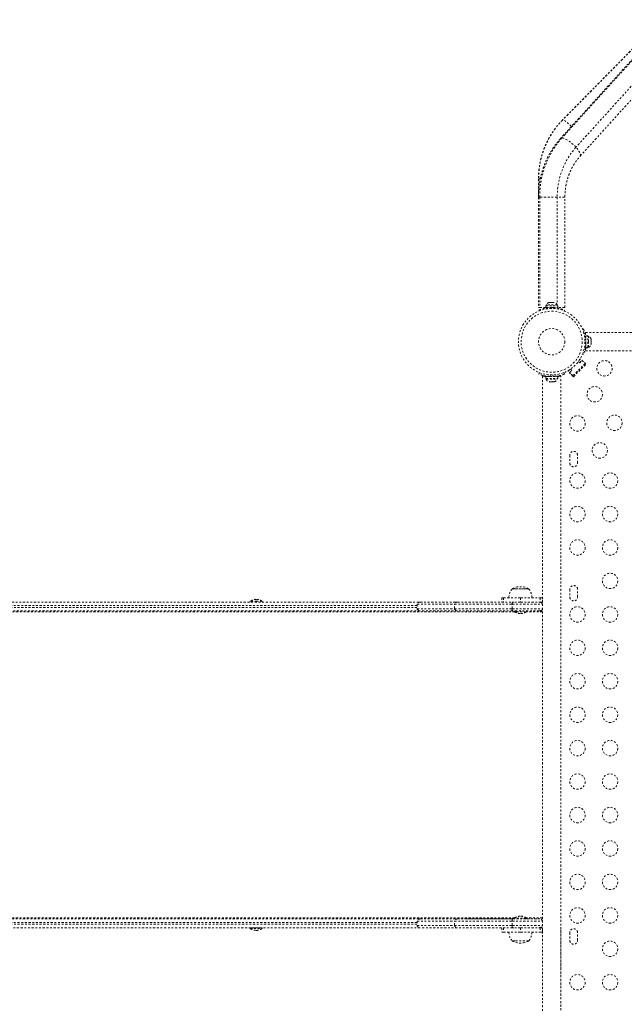
# Model space of a CAD drawing. Units: millimetres. Extents: x -154 to 446, y -403 to 302.
# Drawn here: x 86 to 120, y -89 to -33 of the extents above; entities that cross this region are included whole.
import ezdxf

# ---------------------------------------------------------------- set-up
doc = ezdxf.new("R2010")
doc.units = ezdxf.units.MM
doc.header["$LTSCALE"] = 20
doc.linetypes.add('PHANTOM', pattern=[0.0127, 0.00635, -0.00127, 0.00127, -0.00127, 0.00127, -0.00127])
doc.layers.add('CONTOUR', color=7, linetype='Continuous')

msp = doc.modelspace()

# ---------------------------------------------------------------- linework, layer by layer
at = {"layer": 'CONTOUR', "linetype": 'PHANTOM', "lineweight": 0}
for p, q in [((122.57552, -32.85198), (116.48627, -39.57073)), ((122.65061, -32.8253), (116.56135, -39.54405)), ((122.20068, -32.82938), (116.59959, -38.51688)), ((122.21278, -32.8253), (116.61169, -38.5128)), ((123.44821, -33.35563), (117.35896, -40.07438)), ((117.59772, -40.57804), (123.68697, -33.85929)), ((116.61169, -38.5128), (116.59959, -38.51688)), ((115.23019, -41.87156), (115.23019, -42.90281)), ((115.24158, -41.87156), (115.23019, -41.87156)), ((115.32971, -41.87156), (115.24158, -41.87156)), ((115.24158, -41.87156), (115.24158, -42.57552)), ((115.23019, -42.90281), (115.23019, -49.18406)), ((115.30046, -42.90281), (115.23019, -42.90281)), ((116.29715, -42.90281), (115.30046, -42.90281)), ((115.30046, -42.90281), (115.30046, -49.18406)), ((116.29715, -42.90281), (116.29715, -49.02756)), ((116.73019, -42.90281), (116.29715, -42.90281)), ((116.73019, -49.18406), (116.73019, -42.90281)), ((115.30046, -49.18406), (115.23019, -49.18406)), ((115.63946, -49.18406), (115.30046, -49.18406)), ((115.63946, -49.07819), (115.63946, -49.18406)), ((115.63946, -49.07819), (116.32091, -49.07819)), ((115.63946, -49.18406), (116.32091, -49.18406)), ((115.66144, -49.03129), (115.66144, -49.07819)), ((115.72641, -49.03129), (115.66144, -49.03129)), ((116.29894, -49.03129), (115.72641, -49.03129)), ((115.79269, -49.18406), (115.79269, -49.19318)), ((115.80956, -48.89934), (115.83957, -48.89069)), ((115.84431, -48.89069), (115.80956, -48.89934)), ((115.84431, -48.89069), (115.83957, -48.89069)), ((115.90889, -48.89069), (115.84431, -48.89069)), ((115.87186, -49.18709), (115.8907, -49.23368)), ((115.91363, -48.89934), (115.90889, -48.89069)), ((115.94112, -48.89069), (115.91087, -48.89069)), ((115.94364, -48.89069), (115.91363, -48.89934)), ((115.94112, -48.89069), (115.94364, -48.89069)), ((116.04951, -48.89069), (115.94364, -48.89069)), ((116.08426, -48.89934), (116.04951, -48.89069)), ((116.05925, -48.89069), (116.05149, -48.89069)), ((116.05925, -48.89069), (116.07176, -48.89069)), ((116.06967, -49.23368), (116.08852, -49.18709)), ((116.07176, -48.89622), (116.07176, -48.89069)), ((116.07176, -48.89069), (116.07952, -48.89069)), ((116.07952, -48.89069), (116.08426, -48.89934)), ((116.12081, -48.89069), (116.07952, -48.89069)), ((116.16769, -49.19364), (116.16769, -49.18406)), ((116.29894, -49.07819), (116.29894, -49.03129)), ((116.73019, -49.18406), (116.31482, -49.18406)), ((116.32091, -49.18406), (116.32091, -49.07819)), ((115.27144, -49.36948), (115.25362, -49.32545)), ((116.70675, -49.32545), (116.68894, -49.36948)), ((117.73314, -50.41498), (117.78255, -50.395)), ((124.91769, -50.59656), (117.8827, -50.59656)), ((118.02981, -50.78084), (117.92394, -50.78084)), ((117.92394, -51.46229), (117.92394, -50.78084)), ((118.02981, -51.46229), (118.02981, -50.78084)), ((118.07671, -50.80281), (118.02981, -50.80281)), ((118.07671, -51.12156), (118.07671, -50.80281)), ((117.92091, -51.01323), (117.86818, -51.03456)), ((117.86818, -51.20857), (117.92091, -51.22989)), ((117.91435, -51.30906), (117.92394, -51.30906)), ((117.92394, -50.93406), (117.91482, -50.93406)), ((117.92394, -51.46229), (118.02981, -51.46229)), ((118.02981, -51.44031), (118.07671, -51.44031)), ((118.07671, -51.44031), (118.07671, -51.12156)), ((118.20866, -50.94956), (118.21731, -50.9822)), ((118.21731, -50.9822), (118.20866, -50.94956)), ((118.20866, -51.03556), (118.21731, -51.03556)), ((118.21731, -51.0682), (118.20866, -51.03556)), ((118.20866, -51.20756), (118.21731, -51.17492)), ((118.21731, -51.20756), (118.20866, -51.20756)), ((118.20866, -51.29356), (118.21731, -51.26092)), ((118.21731, -51.26092), (118.20866, -51.29356)), ((118.21731, -51.03556), (118.21731, -50.9822)), ((118.21731, -51.17492), (118.21731, -51.0682)), ((118.21731, -51.26092), (118.21731, -51.20756)), ((117.78255, -51.84812), (117.73314, -51.82814)), ((117.88299, -51.64656), (124.91769, -51.64656)), ((117.92239, -51.47619), (117.89062, -51.47619)), ((117.88054, -52.35643), (117.17343, -53.06354)), ((117.21762, -53.10774), (117.92473, -52.40063)), ((117.5017, -52.24276), (117.57118, -52.31224)), ((117.57118, -52.31224), (117.70376, -52.17966)), ((117.58211, -52.12454), (117.61537, -52.09127)), ((117.92473, -52.40063), (117.61537, -52.09127)), ((117.70376, -52.17966), (117.88054, -52.35643)), ((115.25362, -52.9593), (115.28593, -52.87943)), ((115.45519, -53.06944), (115.45519, -53.05819)), ((115.45519, -53.05819), (115.49205, -53.05819)), ((115.45519, -53.06944), (115.45519, -97.25694)), ((115.45519, -53.06944), (115.49205, -53.06944)), ((115.63946, -53.20657), (115.63946, -53.10069)), ((115.63994, -53.10069), (115.63946, -53.10069)), ((115.63994, -53.10069), (115.63994, -53.20657)), ((115.63994, -53.10069), (116.32091, -53.10069)), ((115.79269, -53.09111), (115.79269, -53.10069)), ((115.90725, -53.01015), (115.87186, -53.09766)), ((116.08852, -53.09766), (116.05312, -53.01015)), ((116.16769, -53.10069), (116.16769, -53.09157)), ((116.29319, -53.0746), (116.29319, -53.0951)), ((116.32091, -53.20657), (116.32091, -53.10069)), ((116.46833, -53.05819), (116.50519, -53.05819)), ((116.46833, -53.06944), (116.50519, -53.06944)), ((116.50519, -53.05819), (116.50519, -53.06944)), ((116.50519, -97.25694), (116.50519, -53.06944)), ((116.67444, -52.87943), (116.70675, -52.9593)), ((116.90826, -52.79838), (116.98316, -52.72348)), ((117.21762, -53.10774), (116.90826, -52.79838)), ((116.99665, -52.88676), (117.12924, -52.75418)), ((117.17343, -53.06354), (116.99665, -52.88676)), ((117.12924, -52.75418), (117.05278, -52.67773)), ((115.63994, -53.20657), (115.63946, -53.20657)), ((115.63994, -53.20657), (116.32091, -53.20657)), ((115.66144, -53.20657), (115.66144, -53.25347)), ((115.66144, -53.25347), (116.29894, -53.25347)), ((115.83956, -53.39407), (115.87043, -53.39407)), ((115.86156, -53.38542), (115.89772, -53.39407)), ((115.87043, -53.39407), (115.86156, -53.38542)), ((115.88492, -53.39407), (115.87043, -53.39407)), ((115.89772, -53.39407), (115.88492, -53.39407)), ((115.89772, -53.39407), (116.00144, -53.39407)), ((116.00144, -53.39407), (116.02873, -53.38542)), ((116.01925, -53.39407), (116.00149, -53.39407)), ((116.01925, -53.39407), (116.0376, -53.39407)), ((116.02873, -53.38542), (116.0376, -53.39407)), ((116.0376, -53.39407), (116.1112, -53.39407)), ((116.1112, -53.39407), (116.14736, -53.38542)), ((116.1112, -53.39407), (116.12007, -53.39407)), ((116.14736, -53.38542), (116.12007, -53.39407)), ((116.12007, -53.39407), (116.12081, -53.39407)), ((116.29894, -53.25347), (116.29894, -53.20657)), ((117.01144, -57.56944), (117.01144, -58.00694)), ((117.44894, -58.00694), (117.44894, -57.56944)), ((113.73644, -65.16319), (113.882, -65.16319)), ((113.73644, -65.16319), (114.67394, -65.16319)), ((113.882, -65.16319), (114.67394, -65.16319)), ((117.01144, -65.19444), (117.01144, -65.63194)), ((117.44894, -65.63194), (117.44894, -65.19444)), ((15.71796, -65.91319), (108.50796, -65.91319)), ((98.85533, -65.86632), (98.85533, -65.91319)), ((99.25024, -65.86632), (98.85533, -65.86632)), ((99.54293, -65.86632), (99.25024, -65.86632)), ((99.54293, -65.91319), (99.54293, -65.86632)), ((108.50796, -65.91319), (110.62571, -65.91319)), ((110.62571, -65.91319), (113.76063, -65.91319)), ((113.14269, -65.66319), (113.14269, -65.91319)), ((113.23928, -65.66319), (113.14269, -65.66319)), ((114.20519, -65.66319), (113.23928, -65.66319)), ((113.23928, -65.66319), (113.23928, -65.91319)), ((113.76063, -65.91319), (113.83492, -65.91319)), ((114.20519, -65.91319), (113.83492, -65.91319)), ((114.20519, -65.66319), (115.33019, -65.66319)), ((114.20519, -65.66319), (114.20519, -65.91319)), ((114.20519, -65.91319), (115.33019, -65.91319)), ((115.33019, -65.66319), (115.33019, -65.91319)), ((115.45519, -65.66319), (115.33019, -65.66319)), ((115.45519, -65.91319), (115.33019, -65.91319)), ((115.45519, -65.91319), (115.45519, -65.66319)), ((108.33119, -66.11319), (15.61796, -66.11319)), ((15.61796, -66.21319), (108.33119, -66.21319)), ((108.50796, -66.41319), (15.71796, -66.41319)), ((113.88702, -66.47569), (17.82369, -66.47569)), ((113.88702, -66.47569), (17.85076, -66.47569)), ((108.33119, -66.03819), (108.33119, -66.28819)), ((108.33119, -66.03819), (110.45519, -66.03819)), ((108.33119, -66.28819), (110.45519, -66.28819)), ((110.62571, -66.41319), (108.50796, -66.41319)), ((110.45519, -66.03819), (113.73463, -66.03819)), ((110.45519, -66.28819), (110.45519, -66.03819)), ((110.45519, -66.28819), (113.73463, -66.28819)), ((113.76063, -66.41319), (110.62571, -66.41319)), ((113.73463, -66.03819), (115.45519, -66.03819)), ((113.73463, -66.28819), (113.73463, -66.03819)), ((113.73463, -66.28819), (115.45519, -66.28819)), ((115.27841, -66.41319), (113.76063, -66.41319)), ((113.86139, -66.41319), (113.86139, -66.46007)), ((113.86139, -66.46007), (113.96815, -66.46007)), ((113.96815, -66.46007), (114.54899, -66.46007)), ((115.45519, -66.47569), (114.52335, -66.47569)), ((114.54899, -66.46007), (114.54899, -66.41319)), ((115.45519, -66.41319), (115.27841, -66.41319)), ((113.88702, -83.85069), (17.82369, -83.85069)), ((113.88702, -83.85069), (17.85076, -83.85069)), ((113.86139, -83.86632), (113.86139, -83.91319)), ((114.54899, -83.86632), (113.86139, -83.86632)), ((115.45519, -83.85069), (114.52335, -83.85069)), ((114.54899, -83.91319), (114.54899, -83.86632)), ((108.33119, -84.11319), (15.61796, -84.11319)), ((15.61796, -84.21319), (108.33119, -84.21319)), ((15.71796, -83.91319), (111.16812, -83.91319)), ((108.5074, -84.41319), (15.71796, -84.41319)), ((98.85533, -84.41319), (98.85533, -84.46007)), ((98.85533, -84.41319), (99.54293, -84.41319)), ((98.85533, -84.46007), (99.54293, -84.46007)), ((99.06784, -84.41319), (99.06784, -84.41319)), ((99.37687, -84.41319), (99.37687, -84.41319)), ((99.54293, -84.46007), (99.54293, -84.41319)), ((108.33119, -84.03819), (108.33119, -84.28819)), ((108.33119, -84.03819), (110.45519, -84.03819)), ((108.33119, -84.28819), (110.45519, -84.28819)), ((108.50796, -83.91319), (110.62571, -83.91319)), ((110.62571, -84.41319), (108.50796, -84.41319)), ((110.45519, -84.03819), (113.73463, -84.03819)), ((110.45519, -84.28819), (110.45519, -84.03819)), ((110.45519, -84.28819), (113.73463, -84.28819)), ((110.62571, -83.91319), (113.76063, -83.91319)), ((113.76063, -84.41319), (110.62571, -84.41319)), ((111.16812, -83.91319), (113.86139, -83.91319)), ((113.14269, -84.41319), (113.14269, -84.66319)), ((113.23928, -84.41319), (113.23928, -84.66319)), ((113.73463, -84.03819), (115.45519, -84.03819)), ((113.73463, -84.28819), (113.73463, -84.03819)), ((113.73463, -84.28819), (115.45519, -84.28819)), ((113.76063, -83.91319), (115.27841, -83.91319)), ((113.83492, -84.41319), (113.76063, -84.41319)), ((114.20519, -84.41319), (113.83492, -84.41319)), ((114.20519, -84.41319), (115.33019, -84.41319)), ((114.20519, -84.41319), (114.20519, -84.66319)), ((114.54899, -83.91319), (114.56083, -83.91319)), ((114.56083, -83.91319), (115.45519, -83.91319)), ((115.45519, -84.41319), (115.27897, -84.41319)), ((115.33019, -84.41319), (115.33019, -84.66319)), ((115.45519, -84.41319), (115.33019, -84.41319)), ((115.45519, -84.66319), (115.45519, -84.41319)), ((113.23928, -84.66319), (113.14269, -84.66319)), ((114.20519, -84.66319), (113.23928, -84.66319)), ((114.20519, -84.66319), (115.33019, -84.66319)), ((115.45519, -84.66319), (115.33019, -84.66319)), ((116.50533, -84.53819), (116.50519, -84.52581)), ((116.50519, -84.55057), (116.50533, -84.53819)), ((116.50533, -84.53819), (116.50533, -86.70069)), ((117.01144, -84.69444), (117.01144, -85.13194)), ((117.44894, -85.13194), (117.44894, -84.69444)), ((113.882, -85.16319), (113.73644, -85.16319)), ((114.67394, -85.16319), (113.73644, -85.16319)), ((114.67394, -85.16319), (113.882, -85.16319)), ((116.50519, -86.70069), (116.50533, -86.70069)), ((116.50533, -86.70069), (116.50533, -97.26819))]:
    msp.add_line(p, q, dxfattribs=at)
at = {"layer": 'CONTOUR', "linetype": 'PHANTOM', "lineweight": 0, "flags": 128}
for points in [[(117.10535, -38.88765), (117.03547, -38.82283), (116.96116, -38.75642), (116.89037, -38.69584), (116.82454, -38.64234), (116.76501, -38.59699), (116.71299, -38.56073), (116.66954, -38.53429), (116.63554, -38.5182), (116.61169, -38.5128)], [(117.35896, -40.07438), (117.28733, -39.99891), (117.2107, -39.92497), (117.13065, -39.85408), (117.04878, -39.78767), (116.96678, -39.72709), (116.88631, -39.67359), (116.80901, -39.62824), (116.73646, -39.59198), (116.67012, -39.56554), (116.61135, -39.54945), (116.56135, -39.54405)], [(117.59777, -40.57798), (117.61087, -40.55679), (117.6177, -40.52053), (117.6128, -40.47518), (117.59629, -40.42168), (117.56849, -40.3611), (117.52998, -40.29469), (117.48153, -40.2238), (117.42413, -40.14986), (117.35896, -40.07438)]]:
    msp.add_lwpolyline(points, dxfattribs=at)
at = {"layer": 'CONTOUR', "linetype": 'PHANTOM', "lineweight": 0}
for centre, radius in [((115.98019, -51.12156), 1.89), ((115.98019, -51.12156), 1.73415), ((115.98019, -51.12156), 0.74728), ((118.98019, -52.63194), 0.4375), ((118.4256, -54.1086), 0.4375), ((117.44894, -55.76319), 0.4375), ((119.54518, -55.72818), 0.4375), ((118.71219, -57.29522), 0.4375), ((117.44894, -59.01319), 0.4375), ((119.29894, -59.01319), 0.4375), ((117.44894, -60.91319), 0.4375), ((119.29894, -60.91319), 0.4375), ((117.44894, -62.81319), 0.4375), ((119.29894, -62.81319), 0.4375), ((119.29894, -64.71319), 0.4375), ((117.44894, -66.61319), 0.4375), ((119.29894, -66.61319), 0.4375), ((117.44894, -68.51319), 0.4375), ((119.29894, -68.51319), 0.4375), ((117.44894, -70.41319), 0.4375), ((119.29894, -70.41319), 0.4375), ((117.44894, -72.31319), 0.4375), ((119.29894, -72.31319), 0.4375), ((117.44894, -74.21319), 0.4375), ((119.29894, -74.21319), 0.4375), ((117.44894, -76.11319), 0.4375), ((119.29894, -76.11319), 0.4375), ((117.44894, -78.01319), 0.4375), ((119.29894, -78.01319), 0.4375), ((117.44894, -79.91319), 0.4375), ((119.29894, -79.91319), 0.4375), ((117.44894, -81.81319), 0.4375), ((119.29894, -81.81319), 0.4375), ((117.44894, -83.71319), 0.4375), ((119.29894, -83.71319), 0.4375), ((119.29894, -85.61319), 0.4375), ((117.44894, -87.51319), 0.4375), ((119.29894, -87.51319), 0.4375)]:
    msp.add_circle(centre, radius, dxfattribs=at)
for centre, radius, start, end in [((120.0282, -41.8653), 4.78662, 135.54188, 180.074989), ((120.30557, -42.8657), 5.00525, 138.422452, 180.424777), ((116.55174, -39.63603), 0.09248, 84.037834, 135.05393), ((120.51502, -42.8727), 4.21797, 138.438227, 180.409003), ((115.89123, -49.13927), 0.2539, 102.263033, 154.829342), ((115.98019, -51.12156), 1.9375, 86.794751, 93.205249), ((116.06915, -49.13927), 0.2539, 25.170658, 78.258924), ((117.96872, -51.0326), 0.2539, 18.512587, 64.829342), ((115.98644, -51.12156), 1.9375, 356.794751, 3.205249), ((117.96872, -51.21052), 0.2539, 295.170658, 341.773154), ((115.98019, -51.16319), 1.9375, 266.794751, 273.205249), ((115.89123, -53.14548), 0.2539, 205.170658, 258.258924), ((116.06915, -53.14548), 0.2539, 281.741076, 334.829342), ((117.23019, -57.56944), 0.21875, 0, 180), ((117.23019, -58.00694), 0.21875, 180, 0), ((114.31459, -65.66515), 0.76565, 139.034755, 179.853154), ((114.20519, -65.9796), 0.94141, 60.137166, 119.862834), ((114.09579, -65.66515), 0.76565, 0.146846, 40.965245), ((117.23019, -65.19444), 0.21875, 0, 180), ((99.23237, -66.4561), 0.7, 92.721061, 122.589506), ((99.1659, -66.4561), 0.7, 57.410494, 87.278939), ((108.50796, -66.10069), 0.1875, 90, 160.528779), ((110.62763, -66.09463), 0.18144, 90.608283, 161.878798), ((113.9384, -66.01536), 0.20504, 150.113873, 186.392894), ((115.27841, -66.10069), 0.1875, 19.471221, 90), ((117.23019, -65.63194), 0.21875, 180, 0), ((108.50796, -66.22569), 0.1875, 199.471221, 270), ((110.62763, -66.23176), 0.18144, 198.121202, 269.391717), ((113.9384, -66.31102), 0.20504, 173.607106, 209.886127), ((114.23842, -65.87028), 0.7, 237.410494, 267.278939), ((114.17196, -65.87028), 0.7, 272.721061, 302.589506), ((115.27841, -66.22569), 0.1875, 270, 340.528779), ((114.23842, -84.4561), 0.7, 92.721061, 122.589506), ((114.17196, -84.4561), 0.7, 57.410494, 87.278939), ((99.23237, -83.87028), 0.7, 237.410494, 267.278939), ((99.1659, -83.87028), 0.7, 272.721061, 302.589506), ((108.50796, -84.10069), 0.1875, 90, 160.528779), ((108.50796, -84.22569), 0.1875, 199.471221, 270), ((110.62763, -84.09463), 0.18144, 90.608283, 161.878798), ((110.62763, -84.23176), 0.18144, 198.121202, 269.391717), ((113.9384, -84.01536), 0.20504, 150.113873, 186.392894), ((113.9384, -84.31102), 0.20504, 173.607106, 209.886127), ((115.27841, -84.10069), 0.1875, 19.471221, 90), ((115.27841, -84.22569), 0.1875, 270, 340.528779), ((114.31459, -84.66123), 0.76565, 180.146846, 220.965245), ((114.09579, -84.66123), 0.76565, 319.034755, 359.853154), ((117.23019, -84.69444), 0.21875, 0, 180), ((114.20519, -84.34679), 0.94141, 240.137166, 299.862834), ((117.23019, -85.13194), 0.21875, 180, 0)]:
    msp.add_arc(centre, radius, start, end, dxfattribs=at)
for points, knots in [([(116.59959, -38.51688), (116.56749, -38.55005), (116.47939, -38.64109), (116.34248, -38.79697), (116.19176, -38.98629), (116.05093, -39.18331), (115.92019, -39.38735), (115.79993, -39.59792), (115.69046, -39.81446), (115.59206, -40.0364), (115.50501, -40.26316), (115.42952, -40.49415), (115.3658, -40.72877), (115.31403, -40.96639), (115.27428, -41.2064), (115.24692, -41.44816), (115.23241, -41.67014), (115.23085, -41.8114), (115.23019, -41.87156)], [0, 0, 0, 0, 0.03738294, 0.1026216, 0.16787037, 0.23312925, 0.29839804, 0.36367644, 0.42896407, 0.49426045, 0.55956505, 0.62487723, 0.6901963, 0.75552152, 0.8208521, 0.88618719, 0.9515259, 1, 1, 1, 1]), ([(116.48627, -39.57073), (116.45658, -39.60406), (116.37486, -39.69584), (116.24794, -39.8529), (116.10826, -40.04372), (115.97788, -40.24222), (115.857, -40.44774), (115.74599, -40.65978), (115.64512, -40.87778), (115.55467, -41.10115), (115.47489, -41.32931), (115.40598, -41.56166), (115.34814, -41.79758), (115.30153, -42.03645), (115.26623, -42.27764), (115.24253, -42.52051), (115.23158, -42.72918), (115.23056, -42.85669), (115.23019, -42.90281)], [0, 0, 0, 0, 0.03753715, 0.1033336, 0.16916618, 0.23505658, 0.30100069, 0.36699421, 0.43303273, 0.49911187, 0.56522731, 0.63137488, 0.6975506, 0.76375065, 0.82997141, 0.89620946, 0.96246149, 1, 1, 1, 1]), ([(116.73019, -42.90281), (116.73045, -42.87035), (116.73125, -42.77146), (116.74048, -42.60634), (116.76188, -42.40848), (116.79413, -42.21251), (116.8369, -42.01921), (116.89008, -41.82929), (116.95343, -41.64346), (117.0267, -41.46243), (117.1096, -41.28685), (117.20182, -41.11739), (117.30296, -40.95463), (117.41277, -40.7993), (117.51202, -40.67447), (117.5756, -40.60293), (117.59772, -40.57804)], [0, 0, 0, 0, 0.0374543, 0.11408655, 0.19072285, 0.26736114, 0.34400944, 0.42067642, 0.49737172, 0.57410606, 0.65089154, 0.72774169, 0.80467162, 0.88169797, 0.95883887, 1, 1, 1, 1]), ([(115.25362, -49.32545), (115.25517, -49.32482), (115.2583, -49.32355), (115.28358, -49.31351), (115.32389, -49.29837), (115.37915, -49.27925), (115.44875, -49.25782), (115.52938, -49.23655), (115.62021, -49.21698), (115.70923, -49.20246), (115.79412, -49.19236), (115.84581, -49.18886), (115.87186, -49.18709)], [0, 0, 0, 0, 0.10460016, 0.21222836, 0.31683025, 0.42448961, 0.52857858, 0.63579059, 0.73807207, 0.84334596, 0.92108039, 1, 1, 1, 1]), ([(116.08852, -49.18709), (116.12295, -49.18956), (116.19277, -49.19456), (116.2939, -49.20882), (116.38989, -49.22708), (116.47538, -49.24781), (116.54973, -49.26921), (116.61052, -49.28917), (116.65764, -49.30618), (116.69722, -49.32153), (116.70316, -49.32397), (116.70675, -49.32545)], [0, 0, 0, 0, 0.10435176, 0.21161938, 0.31601402, 0.42360407, 0.52535367, 0.63000006, 0.73279438, 0.83847833, 1, 1, 1, 1]), ([(117.78255, -50.395), (117.78318, -50.39654), (117.78445, -50.39967), (117.79449, -50.42495), (117.80963, -50.46526), (117.82875, -50.52052), (117.85018, -50.59012), (117.87145, -50.67075), (117.89102, -50.76159), (117.90553, -50.8506), (117.91564, -50.9355), (117.91914, -50.98719), (117.92091, -51.01323)], [0, 0, 0, 0, 0.10460016, 0.21222836, 0.31683025, 0.42448961, 0.52857858, 0.63579059, 0.73807207, 0.84334596, 0.92108039, 1, 1, 1, 1]), ([(117.8827, -50.59656), (117.88311, -50.59797), (117.88393, -50.60079), (117.88995, -50.62281), (117.89893, -50.65722), (117.91001, -50.7051), (117.91917, -50.74711), (117.9239, -50.77564), (117.92476, -50.78084)], [0, 0, 0, 0, 0.19055135, 0.38112364, 0.57145482, 0.76181407, 0.95662384, 1, 1, 1, 1]), ([(117.92091, -51.22989), (117.91844, -51.26432), (117.91344, -51.33414), (117.89918, -51.43527), (117.88092, -51.53126), (117.86019, -51.61675), (117.83878, -51.6911), (117.81883, -51.75189), (117.80182, -51.79901), (117.78647, -51.83859), (117.78402, -51.84453), (117.78255, -51.84812)], [0, 0, 0, 0, 0.10435176, 0.21161938, 0.31601402, 0.42360407, 0.52535367, 0.63000006, 0.73279438, 0.83847833, 1, 1, 1, 1]), ([(117.92475, -51.46229), (117.92375, -51.46827), (117.91884, -51.49766), (117.90943, -51.5407), (117.89807, -51.58932), (117.88917, -51.62333), (117.88352, -51.64365), (117.88315, -51.64498), (117.88299, -51.64558)], [0, 0, 0, 0, 0.0501398, 0.24644269, 0.44272933, 0.640305, 0.83784483, 1, 1, 1, 1]), ([(115.87186, -53.09766), (115.83743, -53.09519), (115.76761, -53.09019), (115.66648, -53.07593), (115.57049, -53.05767), (115.485, -53.03695), (115.41064, -53.01554), (115.34986, -52.99558), (115.30274, -52.97857), (115.26315, -52.96322), (115.25721, -52.96078), (115.25362, -52.9593)], [0, 0, 0, 0, 0.10435176, 0.21161938, 0.31601402, 0.42360407, 0.52535367, 0.63000006, 0.73279438, 0.83847833, 1, 1, 1, 1]), ([(115.49205, -53.05819), (115.50435, -53.06134), (115.52895, -53.06764), (115.58242, -53.07967), (115.64066, -53.09125), (115.68494, -53.09782), (115.70426, -53.10069)], [0, 0, 0, 0, 0.26496797, 0.52997335, 0.79482952, 1, 1, 1, 1]), ([(115.63946, -53.10151), (115.63348, -53.10051), (115.6044, -53.09565), (115.56136, -53.08625), (115.51849, -53.07627), (115.49932, -53.07132), (115.49205, -53.06944)], [0, 0, 0, 0, 0.08878473, 0.43161985, 0.78424856, 1, 1, 1, 1]), ([(116.70675, -52.9593), (116.70521, -52.95993), (116.70207, -52.96121), (116.67679, -52.97124), (116.63648, -52.98638), (116.58123, -53.0055), (116.51162, -53.02693), (116.431, -53.04821), (116.34016, -53.06777), (116.25115, -53.08229), (116.16625, -53.09239), (116.11456, -53.0959), (116.08852, -53.09766)], [0, 0, 0, 0, 0.10460016, 0.21222836, 0.31683025, 0.42448961, 0.52857858, 0.63579059, 0.73807207, 0.84334596, 0.92108039, 1, 1, 1, 1]), ([(116.25556, -53.10069), (116.27116, -53.09846), (116.3118, -53.09265), (116.36742, -53.08183), (116.42634, -53.06893), (116.45352, -53.06198), (116.46833, -53.05819)], [0, 0, 0, 0, 0.16311581, 0.42481131, 0.68650142, 1, 1, 1, 1]), ([(116.46833, -53.06944), (116.4463, -53.07492), (116.41127, -53.08363), (116.35491, -53.09587), (116.32642, -53.1006), (116.32091, -53.10151)], [0, 0, 0, 0, 0.57760636, 0.91840469, 1, 1, 1, 1])]:
    msp.add_open_spline(points, degree=3, knots=knots, dxfattribs=at)

doc.saveas('drawing.dxf')
